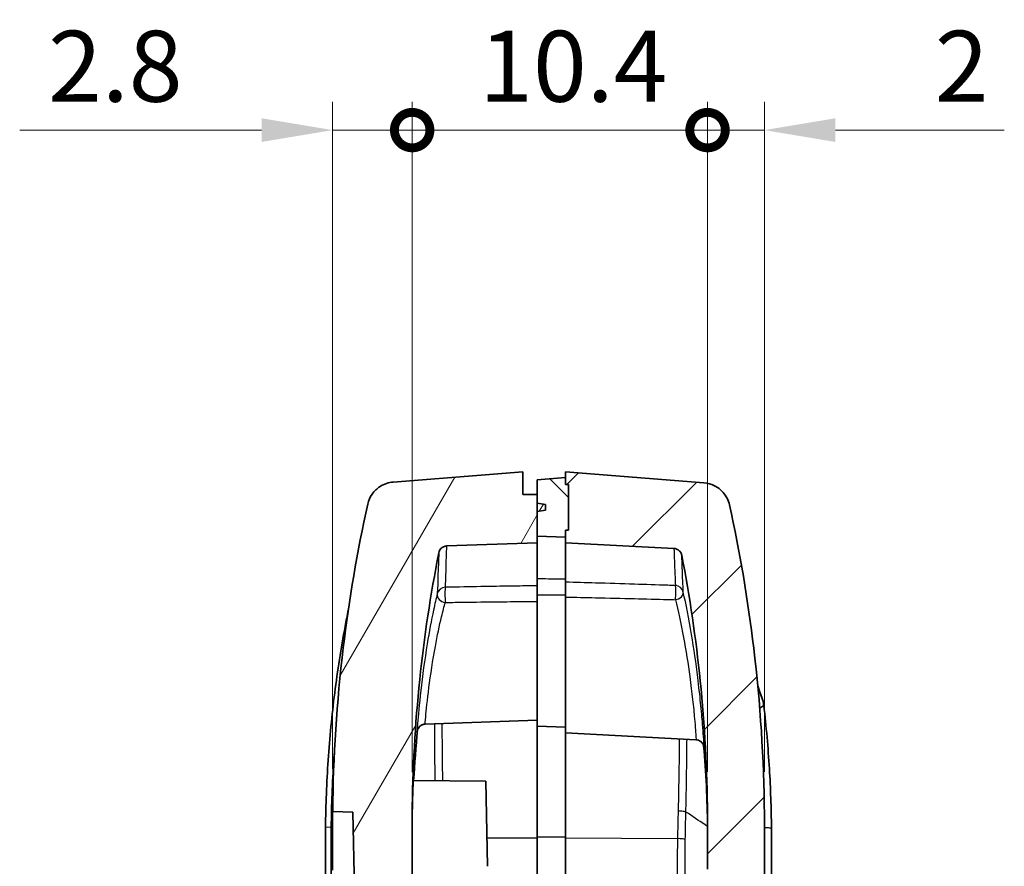
# Model space of a CAD drawing. Units: millimetres. Extents: x 0 to 1594, y 0 to 281.
# Drawn here: x 628 to 663, y 194 to 224 of the extents above; entities that cross this region are included whole.
import ezdxf

# ---------------------------------------------------------------- set-up
doc = ezdxf.new("R2010")
doc.units = ezdxf.units.MM
doc.layers.get('Defpoints').update_dxf_attribs({"lineweight": 25})
for name, color, linetype, lineweight in [('Dimension (ISO)', 7, 'Continuous', 18), ('Hatch (ISO)', 1, 'Continuous', 18), ('Visible (ISO)', 7, 'Continuous', 35), ('Visible Narrow (ISO)', 7, 'Continuous', 25)]:
    doc.layers.add(name, color=color, linetype=linetype, lineweight=lineweight)
doc.styles.add('Note Text (TK)', font='txt')
doc.dimstyles.new('Default - Method 1b (TK)', dxfattribs={"dimtxt": 2.5, "dimasz": 2.5, "dimexe": 1, "dimexo": 1.5, "dimgap": 1, "dimtad": 1, "dimtoh": 1, "dimrnd": 1e-08, "dimdsep": 46, "dimtxsty": 'Note Text (TK)', "dimcen": 0.09, "dimdle": 5, "dimclrd": 100, "dimclre": 100, "dimclrt": 7, "dimadec": 1, "dimazin": 1, "dimtfac": 1, "dimtmove": 0, "dimatfit": 3, "dimfxl": 1, "dimtolj": 1, "dimlwd": -1, "dimlwe": -1, "dimarcsym": 0})

# ---------------------------------------------------------------- blocks, each defined once
blk = doc.blocks.new('_DotSmall')
at = {"color": 0, "linetype": 'ByBlock', "const_width": 0.5}
blk.add_lwpolyline([(-0.0625, 0, 1), (0.0625, 0, 1)], format="xyb", close=True, dxfattribs=at)
blk = doc.blocks.new('*D28')
at = {"layer": 'Defpoints', "color": 0}
for p in [(641.683, 220.218), (638.883, 196.207), (641.683, 196.097)]:
    blk.add_point(p, dxfattribs=at)
at = {"layer": 'Dimension (ISO)', "color": 100}
for p, q in [((638.883, 197.707), (638.883, 221.218)), ((641.683, 197.597), (641.683, 221.218)), ((636.383, 220.218), (627.863, 220.218)), ((641.683, 220.218), (638.883, 220.218)), ((641.683, 220.218), (646.683, 220.218))]:
    blk.add_line(p, q, dxfattribs=at)
blk.add_solid([(636.383, 220.635), (636.383, 219.801), (638.883, 220.218)], dxfattribs=at)
at = {"layer": 'Dimension (ISO)', "color": 100, "xscale": 2.5, "yscale": 2.5, "zscale": 2.5, "rotation": 180}
blk.add_blockref('_DotSmall', (641.683, 220.218), dxfattribs=at)
at = {"layer": 'Dimension (ISO)', "color": 7, "insert": (628.863, 222.468), "char_height": 2.5, "attachment_point": 4, "style": 'Note Text (TK)'}
blk.add_mtext('\\A1;2.8', dxfattribs=at)
blk = doc.blocks.new('*D29')
at = {"layer": 'Defpoints', "color": 0}
for p in [(654.083, 220.218), (652.083, 196.1), (654.083, 196.108)]:
    blk.add_point(p, dxfattribs=at)
at = {"layer": 'Dimension (ISO)', "color": 100}
for p, q in [((652.083, 197.6), (652.083, 221.218)), ((654.083, 197.608), (654.083, 221.218)), ((652.083, 220.218), (649.583, 220.218)), ((652.083, 220.218), (654.083, 220.218)), ((656.583, 220.218), (662.531, 220.218))]:
    blk.add_line(p, q, dxfattribs=at)
blk.add_solid([(656.583, 220.635), (656.583, 219.801), (654.083, 220.218)], dxfattribs=at)
at = {"layer": 'Dimension (ISO)', "color": 100, "xscale": 2.5, "yscale": 2.5, "zscale": 2.5}
blk.add_blockref('_DotSmall', (652.083, 220.218), dxfattribs=at)
at = {"layer": 'Dimension (ISO)', "color": 7, "insert": (660.083, 222.468), "char_height": 2.5, "attachment_point": 4, "style": 'Note Text (TK)'}
blk.add_mtext('\\A1;2', dxfattribs=at)
blk = doc.blocks.new('*D30')
at = {"layer": 'Defpoints', "color": 0}
for p in [(652.083, 220.218), (641.683, 196.097), (652.083, 196.1)]:
    blk.add_point(p, dxfattribs=at)
at = {"layer": 'Dimension (ISO)', "color": 100}
for p, q in [((641.683, 197.597), (641.683, 221.218)), ((652.083, 197.6), (652.083, 221.218)), ((641.683, 220.218), (652.083, 220.218))]:
    blk.add_line(p, q, dxfattribs=at)
at = {"layer": 'Dimension (ISO)', "color": 100, "xscale": 2.5, "yscale": 2.5, "zscale": 2.5, "rotation": 180}
blk.add_blockref('_DotSmall', (641.683, 220.218), dxfattribs=at)
at = {"layer": 'Dimension (ISO)', "color": 100, "xscale": 2.5, "yscale": 2.5, "zscale": 2.5}
blk.add_blockref('_DotSmall', (652.083, 220.218), dxfattribs=at)
at = {"layer": 'Dimension (ISO)', "color": 7, "insert": (644.044, 222.468), "char_height": 2.5, "attachment_point": 4, "style": 'Note Text (TK)'}
blk.add_mtext('\\A1;10.4', dxfattribs=at)

msp = doc.modelspace()

# ---------------------------------------------------------------- hatches: boundary and pattern name
at = {"layer": 'Hatch (ISO)'}
h = msp.add_hatch(dxfattribs=at)
h.set_pattern_fill('ANSI31', color=256, scale=25.4, angle=14.99998, style=0)
h.set_pattern_definition([(60, (386.5, -8), (-2.74963, 1.5875), [])])
edge = h.paths.add_edge_path()
edge.add_ellipse((644.5825, 118.7567), major_axis=(-0.5, 0), ratio=1, start_angle=0, end_angle=85.5)
edge.add_line((644.5433, 118.2582), (645.5825, 118.1764))
edge.add_line((645.5825, 118.1764), (645.5825, 118.9764))
edge.add_line((645.5825, 118.9764), (646.0825, 118.9808))
edge.add_line((646.0825, 118.9808), (646.0825, 120.3764))
edge.add_line((646.0825, 120.3764), (644.5651, 120.3234))
edge.add_ellipse((644.5825, 119.8237), major_axis=(-0.0174, 0.4997), ratio=1, start_angle=0, end_angle=88)
edge.add_line((644.0825, 119.8237), (644.0825, 118.7567))
edge = h.paths.add_edge_path()
edge.add_line((645.5825, 207.3764), (645.5825, 208.1764))
edge.add_line((645.5825, 208.1764), (641.0152, 207.817))
edge.add_spline(control_points=[(641.0152, 207.817), (640.9327, 207.8105), (640.8513, 207.7938), (640.6944, 207.7406), (640.6196, 207.7044), (640.4408, 207.5887), (640.3464, 207.4972), (640.1979, 207.2833), (640.1453, 207.1628), (640.1172, 207.0357)], knot_values=[-0.1278025, -0.1278025, -0.1278025, -0.1278025, -0.1029657, -0.1029657, -0.0781289, -0.0781289, -0.0390644, -0.0390644, 0, 0, 0, 0], degree=3, periodic=0)
edge.add_spline(control_points=[(640.1172, 207.0357), (639.7483, 205.3652), (639.4615, 203.6772), (639.0271, 200.0631), (638.9023, 198.1361), (638.8834, 196.2071)], knot_values=[-1.1019478, -1.1019478, -1.1019478, -1.1019478, -0.5886622, -0.5886622, -0.009924, -0.009924, -0.009924, -0.009924], degree=3, periodic=0)
edge.add_line((638.8834, 196.2071), (639.594, 196.1823))
edge.add_line((639.594, 196.1823), (640.8904, 128.6638))
edge.add_line((640.8904, 128.6638), (639.9126, 128.6296))
edge.add_spline(control_points=[(639.9126, 128.6296), (639.9685, 127.258), (640.0267, 125.8864), (640.0927, 124.3876), (640.0983, 124.2602), (640.104, 124.1328)], knot_values=[-0.915768, -0.915768, -0.915768, -0.915768, -0.5039334, -0.5039334, -0.4656796, -0.4656796, -0.4656796, -0.4656796], degree=3, periodic=0)
edge.add_spline(control_points=[(640.104, 124.1328), (640.1066, 124.0733), (640.1199, 124.0148), (640.1663, 123.9051), (640.1992, 123.8548), (640.2848, 123.7642), (640.3383, 123.7261), (640.457, 123.6725), (640.521, 123.6575), (640.586, 123.6553)], knot_values=[-0.0747946, -0.0747946, -0.0747946, -0.0747946, -0.0569295, -0.0569295, -0.0390644, -0.0390644, -0.0195322, -0.0195322, 0, 0, 0, 0], degree=3, periodic=0)
edge.add_line((640.586, 123.6553), (646.0825, 123.4633))
edge.add_line((646.0825, 123.4633), (646.0825, 124.4633))
edge.add_line((646.0825, 124.4633), (641.3825, 124.6274))
edge.add_line((641.3825, 124.6274), (641.3825, 126.2992))
edge.add_line((641.3825, 126.2992), (646.0825, 126.4633))
edge.add_line((646.0825, 126.4633), (646.0825, 126.742))
edge.add_line((646.0825, 126.742), (646.0825, 127.3133))
edge.add_line((646.0825, 127.3133), (646.3825, 127.3662))
edge.add_line((646.3825, 127.3662), (646.3825, 127.5604))
edge.add_line((646.3825, 127.5604), (646.0825, 127.6133))
edge.add_line((646.0825, 127.6133), (646.0825, 128.2284))
edge.add_line((646.0825, 128.2284), (646.0825, 128.4633))
edge.add_line((646.0825, 128.4633), (642.717, 128.5808))
edge.add_spline(control_points=[(642.717, 128.5808), (642.4153, 135.9609), (642.1795, 143.344), (641.8105, 159.3615), (641.7015, 167.9976), (641.6825, 176.6332)], knot_values=[-4.8065155, -4.8065155, -4.8065155, -4.8065155, -2.5906931, -2.5906931, 0, 0, 0, 0], degree=3, periodic=0)
edge.add_line((641.6825, 176.6332), (641.6825, 196.0966))
edge.add_spline(control_points=[(641.6825, 196.0966), (641.6955, 197.6862), (641.7843, 199.2746), (642.1048, 202.3543), (642.3286, 203.8453), (642.6198, 205.3236)], knot_values=[-0.9530161, -0.9530161, -0.9530161, -0.9530161, -0.4761317, -0.4761317, -0.024116, -0.024116, -0.024116, -0.024116], degree=3, periodic=0)
edge.add_spline(control_points=[(642.6198, 205.3236), (642.6253, 205.3512), (642.6346, 205.378), (642.6604, 205.4281), (642.6768, 205.4512), (642.723, 205.5), (642.7551, 205.5229), (642.8263, 205.5551), (642.8647, 205.5641), (642.9037, 205.5654)], knot_values=[-0.0403431, -0.0403431, -0.0403431, -0.0403431, -0.0318909, -0.0318909, -0.0234387, -0.0234387, -0.0117193, -0.0117193, 0, 0, 0, 0], degree=3, periodic=0)
edge.add_line((642.9037, 205.5654), (646.0825, 205.6764))
edge.add_line((646.0825, 205.6764), (646.0825, 205.9114))
edge.add_line((646.0825, 205.9114), (646.0825, 206.7764))
edge.add_line((646.0825, 206.7764), (646.3825, 206.8293))
edge.add_line((646.3825, 206.8293), (646.3825, 207.0235))
edge.add_line((646.3825, 207.0235), (646.0825, 207.0764))
edge.add_line((646.0825, 207.0764), (646.0825, 207.3721))
edge.add_line((646.0825, 207.3721), (645.5825, 207.3764))
h = msp.add_hatch(dxfattribs=at)
h.set_pattern_fill('ANSI31', color=256, scale=25.4, style=0)
h.set_pattern_definition([(45, (386.5, -8), (-2.245064, 2.245064), [])])
edge = h.paths.add_edge_path()
edge.add_ellipse((648.5825, 119.7971), major_axis=(0.5, 0), ratio=1, start_angle=0, end_angle=87)
edge.add_line((648.6087, 120.2964), (647.0825, 120.3764))
edge.add_line((647.0825, 120.3764), (646.2325, 120.3467))
edge.add_line((646.2325, 120.3467), (646.2325, 118.2061))
edge.add_line((646.2325, 118.2061), (647.0825, 118.1764))
edge.add_line((647.0825, 118.1764), (648.6217, 118.2976))
edge.add_ellipse((648.5825, 118.796), major_axis=(0.0392, -0.4985), ratio=1, start_angle=0, end_angle=85.5)
edge.add_line((649.0825, 118.796), (649.0825, 119.7971))
edge = h.paths.add_edge_path()
edge.add_spline(control_points=[(652.3915, 123.7416), (652.4495, 123.7446), (652.5065, 123.7577), (652.6135, 123.803), (652.6627, 123.8347), (652.753, 123.9185), (652.7917, 123.9717), (652.8464, 124.0898), (652.8619, 124.1537), (652.8648, 124.2187)], knot_values=[-0.0739186, -0.0739186, -0.0739186, -0.0739186, -0.0564915, -0.0564915, -0.0390644, -0.0390644, -0.0195322, -0.0195322, 0, 0, 0, 0], degree=3, periodic=0)
edge.add_spline(control_points=[(652.8648, 124.2187), (653.2101, 132.0139), (653.4821, 139.8127), (653.9273, 157.2819), (654.0612, 166.9548), (654.0825, 176.627)], knot_values=[-5.242449, -5.242449, -5.242449, -5.242449, -2.9016737, -2.9016737, 0, 0, 0, 0], degree=3, periodic=0)
edge.add_line((654.0825, 176.627), (654.0825, 196.1079))
edge.add_spline(control_points=[(654.0825, 196.1079), (654.067, 198.0659), (653.9424, 200.022), (653.5059, 203.6607), (653.2203, 205.3446), (652.8532, 207.0112)], knot_values=[-1.1736888, -1.1736888, -1.1736888, -1.1736888, -0.5862748, -0.5862748, -0.074266, -0.074266, -0.074266, -0.074266], degree=3, periodic=0)
edge.add_spline(control_points=[(652.8532, 207.0112), (652.8354, 207.0921), (652.8076, 207.1705), (652.7332, 207.3186), (652.687, 207.3878), (652.5475, 207.5489), (652.4439, 207.6298), (652.2115, 207.7473), (652.0849, 207.7827), (651.9551, 207.7929)], knot_values=[-0.1278506, -0.1278506, -0.1278506, -0.1278506, -0.1029897, -0.1029897, -0.0781289, -0.0781289, -0.0390644, -0.0390644, 0, 0, 0, 0], degree=3, periodic=0)
edge.add_line((651.9551, 207.7929), (647.0825, 208.1764))
edge.add_line((647.0825, 208.1764), (647.0825, 207.9764))
edge.add_line((647.0825, 207.9764), (647.0825, 207.7264))
edge.add_line((647.0825, 207.7264), (647.1825, 207.7264))
edge.add_line((647.1825, 207.7264), (647.1825, 206.1264))
edge.add_line((647.1825, 206.1264), (647.0825, 206.1264))
edge.add_line((647.0825, 206.1264), (647.0825, 205.8764))
edge.add_line((647.0825, 205.8764), (647.0825, 205.6764))
edge.add_line((647.0825, 205.6764), (650.8988, 205.4764))
edge.add_spline(control_points=[(650.8988, 205.4764), (650.9263, 205.475), (650.9534, 205.4698), (651.0056, 205.452), (651.0303, 205.4396), (651.0852, 205.4019), (651.1128, 205.3737), (651.1555, 205.3083), (651.1703, 205.2717), (651.1777, 205.2334)], knot_values=[-0.039966, -0.039966, -0.039966, -0.039966, -0.0317023, -0.0317023, -0.0234387, -0.0234387, -0.0117193, -0.0117193, 0, 0, 0, 0], degree=3, periodic=0)
edge.add_spline(control_points=[(651.1777, 205.2334), (651.4586, 203.769), (651.6746, 202.2927), (651.9839, 199.2444), (652.0698, 197.6727), (652.0825, 196.0999)], knot_values=[-0.9191931, -0.9191931, -0.9191931, -0.9191931, -0.4718598, -0.4718598, 0, 0, 0, 0], degree=3, periodic=0)
edge.add_line((652.0825, 196.0999), (652.0825, 194.1764))
edge.add_line((652.0825, 194.1764), (652.1325, 194.1764))
edge.add_line((652.1325, 194.1764), (652.1325, 193.1057))
edge.add_line((652.1325, 193.1057), (651.9325, 193.1057))
edge.add_line((651.9325, 193.1057), (651.9325, 192.8504))
edge.add_line((651.9325, 192.8504), (652.1325, 192.8504))
edge.add_line((652.1325, 192.8504), (652.1325, 191.8458))
edge.add_line((652.1325, 191.8458), (651.9325, 191.8458))
edge.add_line((651.9325, 191.8458), (651.9325, 190.5888))
edge.add_line((651.9325, 190.5888), (652.1325, 190.5888))
edge.add_line((652.1325, 190.5888), (652.1325, 189.5025))
edge.add_line((652.1325, 189.5025), (651.9325, 189.5025))
edge.add_line((651.9325, 189.5025), (651.9325, 189.2472))
edge.add_line((651.9325, 189.2472), (652.1325, 189.2472))
edge.add_line((652.1325, 189.2472), (652.1325, 188.1764))
edge.add_line((652.1325, 188.1764), (652.0825, 188.1764))
edge.add_line((652.0825, 188.1764), (652.0825, 176.6314))
edge.add_spline(control_points=[(652.0825, 176.6314), (652.062, 167.344), (651.9376, 158.056), (651.5467, 142.1611), (651.3314, 135.5516), (651.0635, 128.9445)], knot_values=[-5.5724919, -5.5724919, -5.5724919, -5.5724919, -2.7862629, -2.7862629, -0.8025699, -0.8025699, -0.8025699, -0.8025699], degree=3, periodic=0)
edge.add_spline(control_points=[(651.0635, 128.9445), (651.0621, 128.9095), (651.0545, 128.875), (651.0279, 128.8102), (651.009, 128.7803), (650.959, 128.7256), (650.9273, 128.7022), (650.8567, 128.6688), (650.8185, 128.6591), (650.7795, 128.6571)], knot_values=[-0.044464, -0.044464, -0.044464, -0.044464, -0.0339513, -0.0339513, -0.0234387, -0.0234387, -0.0117193, -0.0117193, 0, 0, 0, 0], degree=3, periodic=0)
edge.add_line((650.7795, 128.6571), (647.0825, 128.4633))
edge.add_line((647.0825, 128.4633), (647.0825, 128.2633))
edge.add_line((647.0825, 128.2633), (647.0825, 128.2133))
edge.add_line((647.0825, 128.2133), (647.1825, 128.2133))
edge.add_line((647.1825, 128.2133), (647.1825, 126.7133))
edge.add_line((647.1825, 126.7133), (647.0825, 126.7133))
edge.add_line((647.0825, 126.7133), (647.0825, 126.6633))
edge.add_line((647.0825, 126.6633), (647.0825, 126.4633))
edge.add_line((647.0825, 126.4633), (651.2982, 126.2424))
edge.add_ellipse((651.2825, 125.9428), major_axis=(0.0157, 0.2996), ratio=1, start_angle=273, end_angle=360, ccw=False)
edge.add_line((651.5825, 125.9428), (651.5825, 124.9838))
edge.add_ellipse((651.2825, 124.9838), major_axis=(0.3, 0), ratio=1, start_angle=273, end_angle=360, ccw=False)
edge.add_line((651.2982, 124.6843), (647.0825, 124.4633))
edge.add_line((647.0825, 124.4633), (647.0825, 123.4633))
edge.add_line((647.0825, 123.4633), (652.3915, 123.7416))
h = msp.add_hatch(dxfattribs=at)
h.set_pattern_fill('ANSI31', color=256, scale=25.4, angle=90.00021, style=0)
h.set_pattern_definition([(135.0002, (386.5, -8), (-2.245056, -2.245072), [])])
h.paths.add_polyline_path([(647.0825, 126.7133), (647.1825, 126.7133), (647.1825, 128.2133), (647.0825, 128.2133), (647.0825, 128.2633), (646.0825, 128.2284), (646.0825, 127.6133), (646.0825, 127.3133), (646.0825, 126.742), (647.0825, 126.6633)])
h.paths.add_polyline_path([(647.1825, 206.1264), (647.1825, 207.7264), (647.0825, 207.7264), (647.0825, 207.9764), (646.0825, 207.8977), (646.0825, 207.3721), (646.0825, 207.0764), (646.0825, 206.7764), (646.0825, 205.9114), (647.0825, 205.8764), (647.0825, 206.1264)])

# ---------------------------------------------------------------- linework, layer by layer
at = {"layer": 'Visible (ISO)'}
for p, q in [((645.5825, 208.1764), (641.0152, 207.817)), ((645.5825, 207.3764), (645.5825, 208.1764)), ((651.9551, 207.7929), (647.0825, 208.1764)), ((647.0825, 208.1764), (647.0825, 207.7264)), ((647.0825, 207.9764), (646.0825, 207.8977)), ((646.0825, 207.8977), (646.0825, 205.9114)), ((647.0825, 207.7264), (647.0825, 207.9764)), ((647.0825, 207.7264), (647.1825, 207.7264)), ((647.1825, 207.7264), (647.0825, 207.7264)), ((647.1825, 207.7264), (647.1825, 206.1264)), ((647.1825, 206.1264), (647.1825, 207.7264)), ((646.0825, 207.3721), (645.5825, 207.3764)), ((646.0825, 207.0764), (646.0825, 207.3721)), ((646.3825, 207.0235), (646.0825, 207.0764)), ((646.3825, 206.8293), (646.3825, 207.0235)), ((646.0825, 206.7764), (646.3825, 206.8293)), ((646.0825, 205.6764), (646.0825, 206.7764)), ((647.1825, 206.1264), (647.0825, 206.1264)), ((647.0825, 206.1264), (647.0825, 205.6764)), ((647.0825, 205.8764), (647.0825, 206.1264)), ((647.0825, 206.1264), (647.1825, 206.1264)), ((642.9037, 205.5654), (646.0825, 205.6764)), ((646.0825, 205.9114), (647.0825, 205.8764)), ((646.0825, 205.6764), (646.0825, 204.1631)), ((647.0825, 205.6764), (650.8988, 205.4764)), ((647.0825, 204.2902), (647.0825, 205.6764)), ((647.0825, 204.2902), (647.0825, 203.765)), ((646.0825, 204.0008), (646.0825, 204.1631)), ((646.0825, 204.0008), (646.0825, 203.848)), ((646.0825, 199.2114), (646.0825, 203.848)), ((647.0825, 198.9764), (647.0825, 203.765)), ((646.0825, 199.4264), (642.1457, 199.289)), ((646.0825, 199.2114), (647.0825, 199.1764)), ((646.0825, 199.2114), (646.0825, 195.2835)), ((647.0825, 195.2835), (647.0825, 198.9764)), ((647.0825, 198.9764), (651.6759, 198.7357)), ((644.2738, 197.2769), (641.7239, 197.2992)), ((644.2738, 197.2769), (644.3314, 194.2764)), ((638.8825, 194.1386), (638.8825, 196.0811)), ((638.8834, 196.2071), (639.594, 196.1823)), ((639.594, 196.1823), (640.8904, 128.6638)), ((641.6825, 176.6332), (641.6825, 196.0966)), ((652.0825, 196.0999), (652.0825, 194.1764)), ((654.0825, 176.627), (654.0825, 196.1079)), ((638.6325, 195.6389), (638.6325, 177.5939)), ((638.8325, 177.5689), (638.8325, 195.6517)), ((654.3325, 177.6064), (654.3325, 195.6325)), ((646.0825, 195.2835), (646.0825, 193.9682)), ((647.0825, 193.9682), (647.0825, 195.2835))]:
    msp.add_line(p, q, dxfattribs=at)
for points, knots in [([(641.0152, 207.817), (640.9327, 207.8105), (640.8513, 207.7938), (640.6944, 207.7406), (640.6196, 207.7044), (640.4408, 207.5887), (640.3464, 207.4972), (640.1979, 207.2833), (640.1453, 207.1628), (640.1172, 207.0357)], [-0.1278025, -0.1278025, -0.1278025, -0.1278025, -0.1029657, -0.1029657, -0.07812889, -0.07812889, -0.03906445, -0.03906445, 0, 0, 0, 0]), ([(652.8532, 207.0112), (652.8354, 207.0921), (652.8076, 207.1705), (652.7332, 207.3186), (652.687, 207.3878), (652.5475, 207.5489), (652.4439, 207.6298), (652.2115, 207.7473), (652.0849, 207.7827), (651.9551, 207.7929)], [-0.12785057, -0.12785057, -0.12785057, -0.12785057, -0.10298973, -0.10298973, -0.07812889, -0.07812889, -0.03906445, -0.03906445, 0, 0, 0, 0]), ([(640.1172, 207.0357), (639.7483, 205.3652), (639.4615, 203.6772), (639.0271, 200.0631), (638.9023, 198.1361), (638.8834, 196.2071)], [-1.1019478, -1.1019478, -1.1019478, -1.1019478, -0.5886622, -0.5886622, -0.009924, -0.009924, -0.009924, -0.009924]), ([(654.0825, 196.1079), (654.067, 198.0659), (653.9424, 200.022), (653.5059, 203.6607), (653.2203, 205.3446), (652.8532, 207.0112)], [-1.1736888, -1.1736888, -1.1736888, -1.1736888, -0.5862748, -0.5862748, -0.074266, -0.074266, -0.074266, -0.074266]), ([(641.6825, 196.0966), (641.6955, 197.6862), (641.7843, 199.2746), (642.1048, 202.3543), (642.3286, 203.8453), (642.6198, 205.3236)], [-0.95301606, -0.95301606, -0.95301606, -0.95301606, -0.47613173, -0.47613173, -0.02411603, -0.02411603, -0.02411603, -0.02411603]), ([(642.6198, 205.3236), (642.6253, 205.3512), (642.6346, 205.378), (642.6604, 205.4281), (642.6768, 205.4512), (642.723, 205.5), (642.7551, 205.5229), (642.8263, 205.5551), (642.8647, 205.5641), (642.9037, 205.5654)], [-0.040343075, -0.040343075, -0.040343075, -0.040343075, -0.031890872, -0.031890872, -0.023438668, -0.023438668, -0.011719334, -0.011719334, 0, 0, 0, 0]), ([(650.8988, 205.4764), (650.9263, 205.475), (650.9534, 205.4698), (651.0056, 205.452), (651.0303, 205.4396), (651.0852, 205.4019), (651.1128, 205.3737), (651.1555, 205.3083), (651.1703, 205.2717), (651.1777, 205.2334)], [-0.039965951, -0.039965951, -0.039965951, -0.039965951, -0.03170231, -0.03170231, -0.023438668, -0.023438668, -0.011719334, -0.011719334, 0, 0, 0, 0]), ([(651.1777, 205.2334), (651.4586, 203.769), (651.6746, 202.2927), (651.9839, 199.2444), (652.0698, 197.6727), (652.0825, 196.0999)], [-0.91919309, -0.91919309, -0.91919309, -0.91919309, -0.47185975, -0.47185975, 0, 0, 0, 0]), ([(639.4347, 203.3104), (639.3957, 203.1177), (639.3582, 202.9247), (639.1765, 201.9529), (639.0538, 201.1704), (638.9541, 200.385), (638.8543, 199.5987), (638.7775, 198.8094), (638.6702, 197.2267), (638.6397, 196.4334), (638.6325, 195.6389)], [-0.78400806, -0.78400806, -0.78400806, -0.78400806, -0.72486525, -0.72486525, -0.48660098, -0.48660098, -0.48660098, -0.24807147, -0.24807147, -0.00954195, -0.00954195, -0.00954195, -0.00954195]), ([(654.0634, 199.9391), (654.018, 199.9093), (653.9715, 199.8821), (653.9226, 199.8566), (653.921, 199.8558), (653.9194, 199.8549)], [0, 0, 0, 0, 0.022328137, 0.022328137, 0.023094574, 0.023094574, 0.023094574, 0.023094574]), ([(654.3325, 195.6325), (654.3325, 195.6339), (654.3325, 195.6354), (654.3293, 195.9828), (654.3217, 196.3286), (654.2976, 197.0211), (654.281, 197.3678), (654.26, 197.7141), (654.2375, 198.0859), (654.2098, 198.4573), (654.1443, 199.1991), (654.1064, 199.5694), (654.0634, 199.9391)], [-1.01069816, -1.01069816, -1.01069816, -1.01069816, -1.01026149, -1.01026149, -0.90637148, -0.90637148, -0.80204479, -0.80204479, -0.80204479, -0.69002721, -0.69002721, -0.57800962, -0.57800962, -0.57800962, -0.57800962]), ([(641.867, 199.0648), (641.8668, 199.0645), (641.8673, 199.0668), (641.8709, 199.0795), (641.8722, 199.0839), (641.8757, 199.094), (641.8772, 199.0982), (641.8826, 199.1114), (641.8867, 199.1213), (641.9021, 199.1487), (641.9111, 199.1642), (641.947, 199.2055), (641.9718, 199.232), (642.0494, 199.2713), (642.0868, 199.2842), (642.135, 199.2884), (642.1404, 199.2888), (642.1457, 199.289)], [0.053929178, 0.053929178, 0.053929178, 0.053929178, 0.065706562, 0.065706562, 0.069894548, 0.069894548, 0.072159267, 0.072159267, 0.075482087, 0.075482087, 0.078073671, 0.078073671, 0.080371389, 0.080371389, 0.081694238, 0.081694238, 0.081855938, 0.081855938, 0.081855938, 0.081855938]), ([(651.6759, 198.7357), (651.708, 198.734), (651.738, 198.7271), (651.7933, 198.7068), (651.8168, 198.693), (651.8605, 198.6616), (651.8764, 198.6448), (651.9056, 198.6105), (651.9145, 198.5956), (651.9288, 198.5702), (651.933, 198.5607), (651.9399, 198.5443), (651.9421, 198.538), (651.9462, 198.5257), (651.9475, 198.5209), (651.9504, 198.5102), (651.951, 198.5068), (651.9519, 198.5028), (651.9521, 198.5019), (651.9521, 198.5019)], [0.756394629, 0.756394629, 0.756394629, 0.756394629, 0.757279064, 0.757279064, 0.758330893, 0.758330893, 0.759793264, 0.759793264, 0.761929745, 0.761929745, 0.764385851, 0.764385851, 0.767155898, 0.767155898, 0.771089269, 0.771089269, 0.778380837, 0.778380837, 0.785310117, 0.785310117, 0.785310117, 0.785310117]), ([(638.8325, 195.6517), (638.8396, 196.4399), (638.8697, 197.227), (638.9313, 198.1434), (638.9407, 198.2746), (638.9508, 198.4057)], [0.0102579, 0.0102579, 0.0102579, 0.0102579, 0.24807147, 0.24807147, 0.28782231, 0.28782231, 0.28782231, 0.28782231]), ([(641.6825, 195.85), (641.684, 196.0176), (641.6864, 196.1828), (641.6931, 196.5071), (641.6974, 196.6621), (641.706, 196.9227), (641.7102, 197.029), (641.7172, 197.187), (641.72, 197.2411), (641.7227, 197.2875), (641.7234, 197.2967), (641.7238, 197.299), (641.7239, 197.2992), (641.7239, 197.2992)], [-0.48106214, -0.48106214, -0.48106214, -0.48106214, -0.43068651, -0.43068651, -0.37635076, -0.37635076, -0.32533733, -0.32533733, -0.27791147, -0.27791147, -0.25237009, -0.25237009, -0.24866097, -0.24866097, -0.24866097, -0.24866097])]:
    msp.add_open_spline(points, degree=3, knots=knots, dxfattribs=at)
for points in [[(653.8514, 200.6383), (653.9092, 200.4324), (653.9729, 200.2509), (654.0403, 200.1014)], [(654.0403, 200.1014), (654.0488, 200.042), (654.0565, 199.9877), (654.0634, 199.9391)], [(641.8742, 199.0898), (641.8138, 198.4964), (641.7673, 197.899), (641.7351, 197.2991)], [(651.9456, 198.5271), (652.0261, 197.5834), (652.0718, 196.6336), (652.082, 195.6817)], [(638.8825, 196.0811), (638.883, 196.1651), (638.8834, 196.2071), (638.8834, 196.2071)], [(652.0825, 195.6278), (652.0823, 195.6458), (652.0822, 195.6638), (652.082, 195.6817)]]:
    msp.add_open_spline(points, degree=3, dxfattribs=at)
at = {"layer": 'Visible Narrow (ISO)'}
for p, q in [((638.8325, 195.6517), (638.6325, 195.6389)), ((638.8325, 195.6517), (638.8825, 195.6518)), ((644.3123, 195.2747), (646.0825, 195.2835)), ((646.0825, 195.3169), (647.0825, 195.3119)), ((647.0825, 195.2835), (651.0245, 195.2542))]:
    msp.add_line(p, q, dxfattribs=at)
for centre, major_axis, ratio, start_param, end_param in [((642.8615, 203.8155), (-0.2903, 0.0756), 0.7971617, 0.0588172, 1.7401585), ((642.8615, 203.8155), (-0.2998, 0.0118), 0.9783213, 4.7857232, 6.1109563), ((642.8615, 203.8155), (-0.0054, 0.3), 0.0828107, 0.2087611, 2.5016137), ((650.9336, 203.8764), (0.2997, 0.0125), 0.9805118, 0.1614042, 1.4774478), ((650.9336, 203.8764), (0.0098, 0.2998), 0.1025675, 3.9591884, 6.0852533), ((650.9336, 203.8764), (0.2921, 0.0683), 0.6837573, 4.6069379, 6.2399052), ((651.0088, 195.2116), (0.2999, -0.0061), 0.1430807, 0.2662573, 1.5213523)]:
    msp.add_ellipse(centre, major_axis=major_axis, ratio=ratio, start_param=start_param, end_param=end_param, dxfattribs=at)
for points in [[(642.6198, 205.3236), (642.6198, 205.3236), (642.6053, 204.838), (642.5682, 203.8774)], [(642.8511, 204.1089), (642.8889, 205.0765), (642.9037, 205.5654), (642.9037, 205.5654)], [(641.89, 199.1268), (641.9198, 199.1564), (641.9497, 199.1916), (641.9794, 199.2319)], [(651.8311, 198.6826), (651.8621, 198.6428), (651.8932, 198.6078), (651.9244, 198.5778)]]:
    msp.add_open_spline(points, degree=3, dxfattribs=at)
for points, knots in [([(650.8988, 205.4764), (650.8988, 205.4764), (650.9003, 205.4311), (650.9089, 205.1956), (650.9184, 204.9349), (650.9382, 204.4411), (650.9434, 204.3113), (650.9493, 204.1702)], [-1.3208966, -1.3208966, -1.3208966, -1.3208966, -0.895447, -0.895447, -0.2147277, -0.2147277, 0, 0, 0, 0]), ([(651.2275, 203.936), (651.2217, 204.0761), (651.2165, 204.205), (651.197, 204.6954), (651.1876, 204.9544), (651.1792, 205.1883), (651.1777, 205.2334), (651.1777, 205.2334)], [0, 0, 0, 0, 0.2147277, 0.2147277, 0.895447, 0.895447, 1.3208966, 1.3208966, 1.3208966, 1.3208966]), ([(647.0825, 204.3906), (647.0507, 204.391), (647.0189, 204.3915), (646.8522, 204.394), (646.7173, 204.3961), (646.5824, 204.398), (646.4475, 204.4), (646.3126, 204.402), (646.146, 204.4043), (646.1142, 204.4048), (646.0825, 204.4052)], [-0.13158647, -0.13158647, -0.13158647, -0.13158647, -0.12199969, -0.12199969, -0.08133312, -0.08133312, -0.08133312, -0.04066656, -0.04066656, -0.03109663, -0.03109663, -0.03109663, -0.03109663]), ([(650.9493, 204.1702), (650.8591, 204.1731), (650.7688, 204.1761), (650.2877, 204.1917), (649.8968, 204.2043), (649.506, 204.2166), (649.0507, 204.231), (648.5954, 204.2451), (647.7876, 204.2695), (647.435, 204.28), (647.0825, 204.2902)], [-0.42014618, -0.42014618, -0.42014618, -0.42014618, -0.39291525, -0.39291525, -0.27494225, -0.27494225, -0.27494225, -0.13747113, -0.13747113, -0.03093488, -0.03093488, -0.03093488, -0.03093488]), ([(642.5682, 203.8774), (642.5264, 203.7167), (642.4808, 203.5232), (642.3595, 202.9574), (642.2826, 202.547), (642.1219, 201.5624), (642.0434, 200.9771), (641.9291, 199.9761), (641.8919, 199.5613), (641.8514, 199.0346), (641.8496, 198.9533), (641.8694, 199.0751)], [-0.75746797, -0.75746797, -0.75746797, -0.75746797, -0.67579115, -0.67579115, -0.54510823, -0.54510823, -0.37522045, -0.37522045, -0.20761431, -0.20761431, -0.02723525, -0.02723525, -0.02723525, -0.02723525]), ([(646.0825, 204.1631), (645.8532, 204.1596), (645.6239, 204.156), (645.0622, 204.147), (644.7299, 204.1415), (644.3975, 204.1359), (643.997, 204.1291), (643.5965, 204.1222), (643.081, 204.113), (642.966, 204.1109), (642.8511, 204.1089)], [-0.45184991, -0.45184991, -0.45184991, -0.45184991, -0.38274566, -0.38274566, -0.28263167, -0.28263167, -0.28263167, -0.16200878, -0.16200878, -0.12740004, -0.12740004, -0.12740004, -0.12740004]), ([(646.0825, 203.848), (646.1142, 203.8477), (646.146, 203.8474), (646.3126, 203.8458), (646.4475, 203.8445), (646.5824, 203.8432), (646.7173, 203.8418), (646.8522, 203.8405), (647.0189, 203.8387), (647.0507, 203.8384), (647.0825, 203.8381)], [0.03109663, 0.03109663, 0.03109663, 0.03109663, 0.04066656, 0.04066656, 0.08133312, 0.08133312, 0.08133312, 0.12199969, 0.12199969, 0.13158647, 0.13158647, 0.13158647, 0.13158647]), ([(651.9502, 198.511), (651.9614, 198.4295), (651.9634, 198.4467), (651.9514, 198.6928), (651.9353, 198.9447), (651.8894, 199.5063), (651.8669, 199.7584), (651.8391, 200.0351), (651.8112, 200.3118), (651.7781, 200.613), (651.6782, 201.4247), (651.603, 201.9519), (651.4268, 203.0056), (651.3239, 203.5236), (651.2275, 203.936)], [-0.81301143, -0.81301143, -0.81301143, -0.81301143, -0.67431522, -0.67431522, -0.5199464, -0.5199464, -0.42346589, -0.42346589, -0.42346589, -0.32698538, -0.32698538, -0.17261656, -0.17261656, 0, 0, 0, 0]), ([(642.1455, 199.2908), (642.1407, 199.2914), (642.146, 199.3777), (642.1799, 199.7704), (642.2168, 200.1368), (642.3304, 201.0204), (642.4082, 201.5368), (642.5678, 202.4046), (642.6441, 202.766), (642.7644, 203.2636), (642.8097, 203.4336), (642.8511, 203.5746)], [0.08185594, 0.08185594, 0.08185594, 0.08185594, 0.20761431, 0.20761431, 0.37522045, 0.37522045, 0.54510823, 0.54510823, 0.67579115, 0.67579115, 0.75746797, 0.75746797, 0.75746797, 0.75746797]), ([(642.8511, 203.5746), (642.966, 203.5761), (643.081, 203.5776), (643.5965, 203.5841), (643.997, 203.589), (644.3975, 203.5937), (644.7299, 203.5976), (645.0622, 203.6013), (645.6239, 203.6074), (645.8532, 203.6097), (646.0825, 203.612)], [0.12740004, 0.12740004, 0.12740004, 0.12740004, 0.16200878, 0.16200878, 0.28263167, 0.28263167, 0.28263167, 0.38274566, 0.38274566, 0.45184991, 0.45184991, 0.45184991, 0.45184991]), ([(647.0825, 203.765), (647.435, 203.7572), (647.7876, 203.7491), (648.5954, 203.7301), (649.0507, 203.7191), (649.506, 203.7077), (649.8968, 203.6979), (650.2877, 203.6879), (650.7688, 203.6753), (650.8591, 203.6729), (650.9493, 203.6706)], [0.03093488, 0.03093488, 0.03093488, 0.03093488, 0.13747113, 0.13747113, 0.27494225, 0.27494225, 0.27494225, 0.39291525, 0.39291525, 0.42014618, 0.42014618, 0.42014618, 0.42014618]), ([(650.9493, 203.6706), (651.0449, 203.3003), (651.1471, 202.8346), (651.322, 201.886), (651.3967, 201.4111), (651.4959, 200.6793), (651.5288, 200.4078), (651.5565, 200.1582), (651.5841, 199.9086), (651.6064, 199.6812), (651.6521, 199.1744), (651.6681, 198.9469), (651.6777, 198.7672), (651.6784, 198.7361), (651.6761, 198.7363)], [0, 0, 0, 0, 0.17261656, 0.17261656, 0.32698538, 0.32698538, 0.42346589, 0.42346589, 0.42346589, 0.5199464, 0.5199464, 0.67431522, 0.67431522, 0.75639463, 0.75639463, 0.75639463, 0.75639463]), ([(642.4643, 199.3001), (642.4653, 198.9665), (642.4675, 198.6311), (642.4737, 197.9617), (642.4777, 197.6278), (642.4825, 197.2926)], [0.12157466, 0.12157466, 0.12157466, 0.12157466, 0.22564923, 0.22564923, 0.32822806, 0.32822806, 0.32822806, 0.32822806]), ([(642.7611, 197.2901), (642.7558, 197.6455), (642.7515, 197.9994), (642.745, 198.6725), (642.7428, 198.992), (642.7417, 199.3098)], [-0.33367712, -0.33367712, -0.33367712, -0.33367712, -0.22564923, -0.22564923, -0.12713024, -0.12713024, -0.12713024, -0.12713024]), ([(651.0872, 198.7666), (651.0852, 198.5185), (651.0825, 198.2695), (651.0793, 198.0196), (651.0754, 197.7249), (651.0708, 197.4289), (651.0602, 196.8351), (651.0542, 196.5373), (651.0475, 196.2386)], [-0.25685177, -0.25685177, -0.25685177, -0.25685177, -0.18039106, -0.18039106, -0.18039106, -0.09019553, -0.09019553, -0.00009374, -0.00009374, -0.00009374, -0.00009374]), ([(651.3207, 196.1928), (651.3272, 196.4898), (651.3331, 196.786), (651.3434, 197.3763), (651.3479, 197.6706), (651.3516, 197.9636), (651.3549, 198.2275), (651.3576, 198.4904), (651.3596, 198.7523)], [0.00003507, 0.00003507, 0.00003507, 0.00003507, 0.09019553, 0.09019553, 0.18039106, 0.18039106, 0.18039106, 0.26161162, 0.26161162, 0.26161162, 0.26161162]), ([(651.0475, 196.2386), (651.0431, 196.0755), (651.0391, 195.9121), (651.0314, 195.5839), (651.0279, 195.4192), (651.0245, 195.2542)], [-0.098688739, -0.098688739, -0.098688739, -0.098688739, -0.049479167, -0.049479167, 0, 0, 0, 0]), ([(651.0475, 196.2386), (651.0786, 196.2376), (651.1094, 196.2357), (651.1677, 196.2303), (651.1951, 196.2269), (651.2437, 196.2187), (651.2649, 196.214), (651.2993, 196.2038), (651.3123, 196.1984), (651.3207, 196.1928)], [0, 0, 0, 0, 0.25, 0.25, 0.5, 0.5, 0.75, 0.75, 1, 1, 1, 1]), ([(651.2984, 195.217), (651.3017, 195.3804), (651.3051, 195.5437), (651.3125, 195.8689), (651.3165, 196.031), (651.3207, 196.1928)], [0, 0, 0, 0, 0.049479167, 0.049479167, 0.098747404, 0.098747404, 0.098747404, 0.098747404]), ([(652.082, 195.6817), (651.8566, 195.8323), (651.6314, 195.9834), (651.3779, 196.1542), (651.3493, 196.1735), (651.3207, 196.1928)], [0.02853084, 0.02853084, 0.02853084, 0.02853084, 0.28007858, 0.28007858, 0.31203556, 0.31203556, 0.31203556, 0.31203556]), ([(654.0825, 195.6486), (654.0908, 195.648), (654.0992, 195.6475), (654.1325, 195.6454), (654.1575, 195.6438), (654.2075, 195.6405), (654.2325, 195.6389), (654.2825, 195.6357), (654.3075, 195.6341), (654.3325, 195.6325)], [0.16667164, 0.16667164, 0.16667164, 0.16667164, 0.25000015, 0.25000015, 0.50000029, 0.50000029, 0.75000044, 0.75000044, 1.00000059, 1.00000059, 1.00000059, 1.00000059]), ([(651.0245, 195.2542), (651.0204, 195.0427), (651.018, 194.8296), (651.0158, 194.4028), (651.0161, 194.1887), (651.0178, 193.9751)], [-0.12296537, -0.12296537, -0.12296537, -0.12296537, -0.06148269, -0.06148269, 0, 0, 0, 0]), ([(651.292, 193.9848), (651.2903, 194.1906), (651.29, 194.3969), (651.2921, 194.8082), (651.2944, 195.0139), (651.2984, 195.217)], [0, 0, 0, 0, 0.06148269, 0.06148269, 0.12296537, 0.12296537, 0.12296537, 0.12296537])]:
    msp.add_open_spline(points, degree=3, knots=knots, dxfattribs=at)

# ---------------------------------------------------------------- dimensions: what is measured, and where the dimension line sits
at = {"layer": 'Dimension (ISO)', "color": 100}
for base, p1, p2, override, picture, middle in [((641.6825, 220.2181), (638.8834, 196.2071), (641.6825, 196.0966), {"dimgap": 1, "dimtoh": 0, "dimdec": 2, "dimblk2": 'DotSmall', "dimsah": 1, "dimdle": 0, "dimtol": 0, "dimlim": 0, "dimtp": 0, "dimtm": 0, "dimtdec": 2, "dimtofl": 1, "dimatfit": 1}, '*D28', (630.8734, 220.2181)), ((652.0825, 220.218), (641.6825, 196.0966), (652.0825, 196.0999), {"dimgap": 1, "dimtoh": 0, "dimdec": 2, "dimblk1": 'DotSmall', "dimblk2": 'DotSmall', "dimsah": 1, "dimdle": 0, "dimtol": 0, "dimlim": 0, "dimtp": 0, "dimtm": 0, "dimtdec": 2, "dimtofl": 0, "dimatfit": 1}, '*D30', (646.8925, 220.218)), ((654.0825, 220.218), (652.0825, 196.0999), (654.0825, 196.1079), {"dimgap": 1, "dimtoh": 0, "dimdec": 2, "dimblk1": 'DotSmall', "dimsah": 1, "dimdle": 0, "dimtol": 0, "dimlim": 0, "dimtp": 0, "dimtm": 0, "dimtdec": 2, "dimtofl": 1, "dimatfit": 1}, '*D29', (660.8069, 220.218))]:
    dim = msp.add_linear_dim(base=base, p1=p1, p2=p2, angle=180, dimstyle='Default - Method 1b (TK)', override=override, dxfattribs=at)
    dim.commit()
    dim.dimension.update_dxf_attribs({"geometry": picture, "text_midpoint": middle, "dimtype": 160})

doc.saveas('drawing.dxf')
